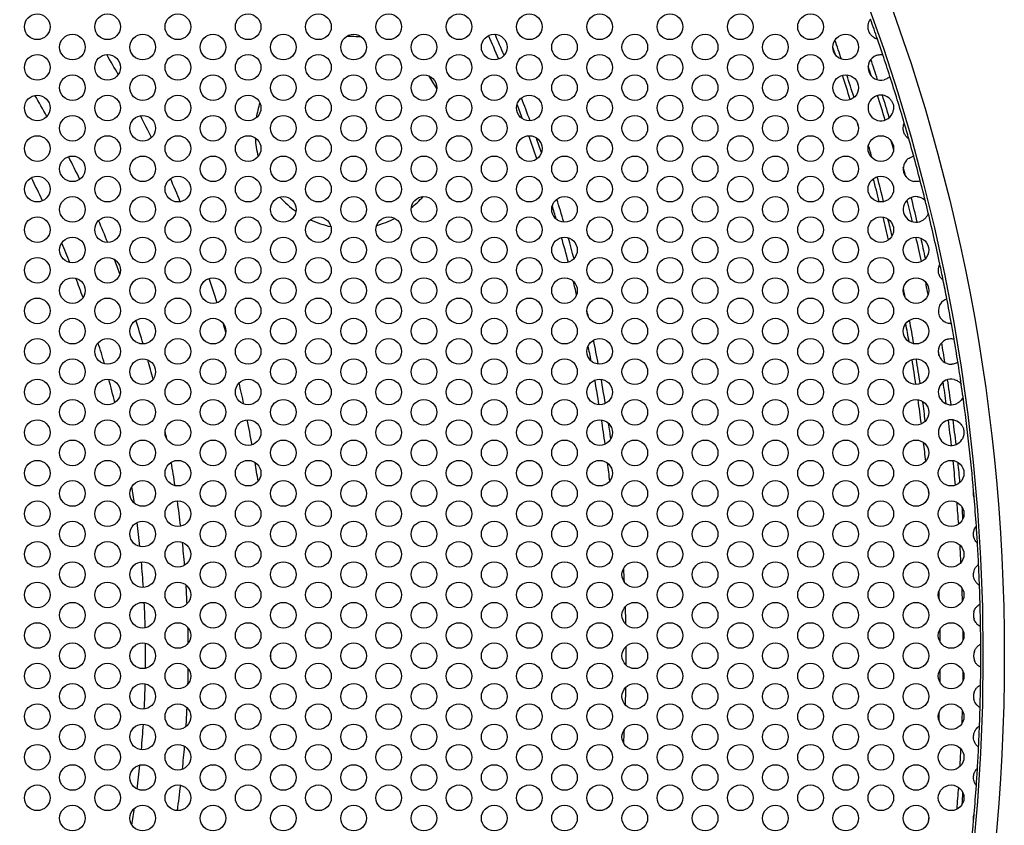
# Model space of a CAD drawing. Units: millimetres. Extents: x 58 to 367, y -203 to 197.
# Drawn here: x 194 to 240, y 100 to 137 of the extents above; entities that cross this region are included whole.
import ezdxf

# ---------------------------------------------------------------- set-up
doc = ezdxf.new("R2010")
doc.units = ezdxf.units.MM
doc.layers.add('Dimension (ISO)', color=7, linetype='Continuous', lineweight=15)
doc.layers.add('Visible (ISO)', color=7, linetype='Continuous', lineweight=25)
doc.styles.get("Standard").update_dxf_attribs({"font": 'arial.ttf'})
doc.dimstyles.get("Standard").update_dxf_attribs({"dimtxt": 4, "dimasz": 4, "dimexe": 0.18, "dimexo": 0.0625, "dimgap": 1.5, "dimtad": 1, "dimtxsty": 'Standard', "dimcen": 1, "dimclrd": 256, "dimclre": 256, "dimclrt": 256, "dimadec": 0, "dimazin": 2, "dimtfac": 1, "dimtofl": 0, "dimtmove": 0, "dimatfit": 3, "dimfxl": 0, "dimtolj": 1, "dimtzin": 0, "dimlwd": -1, "dimlwe": -1, "dimarcsym": 0})

# ---------------------------------------------------------------- blocks, each defined once
blk = doc.blocks.new('*D8')
at = {"layer": 'Defpoints', "color": 0, "transparency": 16777216}
for p in [(80.45, 164.273), (219.551, 50.98)]:
    blk.add_point(p, dxfattribs=at)
at = {"layer": 'Dimension (ISO)', "transparency": 16777216}
for p, q in [((58.094, 182.481), (77.349, 166.799)), ((150.001, 106.626), (150.001, 108.626)), ((149.001, 107.626), (151.001, 107.626))]:
    blk.add_line(p, q, dxfattribs=at)
blk.add_solid([(77.77, 167.316), (76.928, 166.282), (80.45, 164.273)], dxfattribs=at)
at = {"layer": 'Dimension (ISO)', "transparency": 16777216, "insert": (68.677, 178.981), "char_height": 4, "attachment_point": 5, "rotation": 320.8383}
blk.add_mtext('\\A1;∅179,4', dxfattribs=at)

msp = doc.modelspace()

# ---------------------------------------------------------------- linework, layer by layer
at = {"layer": 'Visible (ISO)'}
for centre, radius in [((150.001, 107.626), 89.7), ((150.001, 107.626), 88.7), ((194.429, 137.076), 0.6), ((197.72, 137.076), 0.6), ((201.011, 137.076), 0.6), ((204.302, 137.076), 0.6), ((207.593, 137.076), 0.6), ((210.884, 137.076), 0.6), ((214.175, 137.076), 0.6), ((217.466, 137.076), 0.6), ((220.757, 137.076), 0.6), ((224.048, 137.076), 0.6), ((227.339, 137.076), 0.6), ((230.63, 137.076), 0.6), ((196.075, 136.126), 0.6), ((199.366, 136.126), 0.6), ((202.657, 136.126), 0.6), ((205.948, 136.126), 0.6), ((209.239, 136.126), 0.6), ((212.53, 136.126), 0.6), ((215.821, 136.126), 0.6), ((219.112, 136.126), 0.6), ((222.403, 136.126), 0.6), ((225.694, 136.126), 0.6), ((228.985, 136.126), 0.6), ((232.276, 136.126), 0.6), ((194.429, 135.176), 0.6), ((197.72, 135.176), 0.6), ((201.011, 135.176), 0.6), ((204.302, 135.176), 0.6), ((207.593, 135.176), 0.6), ((210.884, 135.176), 0.6), ((214.175, 135.176), 0.6), ((217.466, 135.176), 0.6), ((220.757, 135.176), 0.6), ((224.048, 135.176), 0.6), ((227.339, 135.176), 0.6), ((230.63, 135.176), 0.6), ((196.075, 134.226), 0.6), ((199.366, 134.226), 0.6), ((202.657, 134.226), 0.6), ((205.948, 134.226), 0.6), ((209.239, 134.226), 0.6), ((212.53, 134.226), 0.6), ((215.821, 134.226), 0.6), ((219.112, 134.226), 0.6), ((222.403, 134.226), 0.6), ((225.694, 134.226), 0.6), ((228.985, 134.226), 0.6), ((232.276, 134.226), 0.6), ((194.429, 133.276), 0.6), ((197.72, 133.276), 0.6), ((201.011, 133.276), 0.6), ((204.302, 133.276), 0.6), ((207.593, 133.276), 0.6), ((210.884, 133.276), 0.6), ((214.175, 133.276), 0.6), ((217.466, 133.276), 0.6), ((220.757, 133.276), 0.6), ((224.048, 133.276), 0.6), ((227.339, 133.276), 0.6), ((230.63, 133.276), 0.6), ((196.075, 132.326), 0.6), ((199.366, 132.326), 0.6), ((202.657, 132.326), 0.6), ((205.948, 132.326), 0.6), ((209.239, 132.326), 0.6), ((212.53, 132.326), 0.6), ((215.821, 132.326), 0.6), ((219.112, 132.326), 0.6), ((222.403, 132.326), 0.6), ((225.694, 132.326), 0.6), ((228.985, 132.326), 0.6), ((232.276, 132.326), 0.6), ((194.429, 131.376), 0.6), ((197.72, 131.376), 0.6), ((201.011, 131.376), 0.6), ((204.302, 131.376), 0.6), ((207.593, 131.376), 0.6), ((210.884, 131.376), 0.6), ((214.175, 131.376), 0.6), ((217.466, 131.376), 0.6), ((220.757, 131.376), 0.6), ((224.048, 131.376), 0.6), ((227.339, 131.376), 0.6), ((230.63, 131.376), 0.6), ((233.921, 131.376), 0.6), ((196.075, 130.426), 0.6), ((199.366, 130.426), 0.6), ((202.657, 130.426), 0.6), ((205.948, 130.426), 0.6), ((209.239, 130.426), 0.6), ((212.53, 130.426), 0.6), ((215.821, 130.426), 0.6), ((219.112, 130.426), 0.6), ((222.403, 130.426), 0.6), ((225.694, 130.426), 0.6), ((228.985, 130.426), 0.6), ((232.276, 130.426), 0.6), ((194.429, 129.476), 0.6), ((197.72, 129.476), 0.6), ((201.011, 129.476), 0.6), ((204.302, 129.476), 0.6), ((207.593, 129.476), 0.6), ((210.884, 129.476), 0.6), ((214.175, 129.476), 0.6), ((217.466, 129.476), 0.6), ((220.757, 129.476), 0.6), ((224.048, 129.476), 0.6), ((227.339, 129.476), 0.6), ((230.63, 129.476), 0.6), ((233.921, 129.476), 0.6), ((196.075, 128.526), 0.6), ((199.366, 128.526), 0.6), ((202.657, 128.526), 0.6), ((205.948, 128.526), 0.6), ((209.239, 128.526), 0.6), ((212.53, 128.526), 0.6), ((215.821, 128.526), 0.6), ((219.112, 128.526), 0.6), ((222.403, 128.526), 0.6), ((225.694, 128.526), 0.6), ((228.985, 128.526), 0.6), ((232.276, 128.526), 0.6), ((194.429, 127.576), 0.6), ((197.72, 127.576), 0.6), ((201.011, 127.576), 0.6), ((204.302, 127.576), 0.6), ((207.593, 127.576), 0.6), ((210.884, 127.576), 0.6), ((214.175, 127.576), 0.6), ((217.466, 127.576), 0.6), ((220.757, 127.576), 0.6), ((224.048, 127.576), 0.6), ((227.339, 127.576), 0.6), ((230.63, 127.576), 0.6), ((233.921, 127.576), 0.6), ((196.075, 126.626), 0.6), ((199.366, 126.626), 0.6), ((202.657, 126.626), 0.6), ((205.948, 126.626), 0.6), ((209.239, 126.626), 0.6), ((212.53, 126.626), 0.6), ((215.821, 126.626), 0.6), ((219.112, 126.626), 0.6), ((222.403, 126.626), 0.6), ((225.694, 126.626), 0.6), ((228.985, 126.626), 0.6), ((232.276, 126.626), 0.6), ((235.567, 126.626), 0.6), ((194.429, 125.676), 0.6), ((197.72, 125.676), 0.6), ((201.011, 125.676), 0.6), ((204.302, 125.676), 0.6), ((207.593, 125.676), 0.6), ((210.884, 125.676), 0.6), ((214.175, 125.676), 0.6), ((217.466, 125.676), 0.6), ((220.757, 125.676), 0.6), ((224.048, 125.676), 0.6), ((227.339, 125.676), 0.6), ((230.63, 125.676), 0.6), ((233.921, 125.676), 0.6), ((196.075, 124.726), 0.6), ((199.366, 124.726), 0.6), ((202.657, 124.726), 0.6), ((205.948, 124.726), 0.6), ((209.239, 124.726), 0.6), ((212.53, 124.726), 0.6), ((215.821, 124.726), 0.6), ((219.112, 124.726), 0.6), ((222.403, 124.726), 0.6), ((225.694, 124.726), 0.6), ((228.985, 124.726), 0.6), ((232.276, 124.726), 0.6), ((235.567, 124.726), 0.6), ((194.429, 123.776), 0.6), ((197.72, 123.776), 0.6), ((201.011, 123.776), 0.6), ((204.302, 123.776), 0.6), ((207.593, 123.776), 0.6), ((210.884, 123.776), 0.6), ((214.175, 123.776), 0.6), ((217.466, 123.776), 0.6), ((220.757, 123.776), 0.6), ((224.048, 123.776), 0.6), ((227.339, 123.776), 0.6), ((230.63, 123.776), 0.6), ((233.921, 123.776), 0.6), ((196.075, 122.826), 0.6), ((199.366, 122.826), 0.6), ((202.657, 122.826), 0.6), ((205.948, 122.826), 0.6), ((209.239, 122.826), 0.6), ((212.53, 122.826), 0.6), ((215.821, 122.826), 0.6), ((219.112, 122.826), 0.6), ((222.403, 122.826), 0.6), ((225.694, 122.826), 0.6), ((228.985, 122.826), 0.6), ((232.276, 122.826), 0.6), ((235.567, 122.826), 0.6), ((194.429, 121.876), 0.6), ((197.72, 121.876), 0.6), ((201.011, 121.876), 0.6), ((204.302, 121.876), 0.6), ((207.593, 121.876), 0.6), ((210.884, 121.876), 0.6), ((214.175, 121.876), 0.6), ((217.466, 121.876), 0.6), ((220.757, 121.876), 0.6), ((224.048, 121.876), 0.6), ((227.339, 121.876), 0.6), ((230.63, 121.876), 0.6), ((233.921, 121.876), 0.6), ((196.075, 120.926), 0.6), ((199.366, 120.926), 0.6), ((202.657, 120.926), 0.6), ((205.948, 120.926), 0.6), ((209.239, 120.926), 0.6), ((212.53, 120.926), 0.6), ((215.821, 120.926), 0.6), ((219.112, 120.926), 0.6), ((222.403, 120.926), 0.6), ((225.694, 120.926), 0.6), ((228.985, 120.926), 0.6), ((232.276, 120.926), 0.6), ((235.567, 120.926), 0.6), ((194.429, 119.976), 0.6), ((197.72, 119.976), 0.6), ((201.011, 119.976), 0.6), ((204.302, 119.976), 0.6), ((207.593, 119.976), 0.6), ((210.884, 119.976), 0.6), ((214.175, 119.976), 0.6), ((217.466, 119.976), 0.6), ((220.757, 119.976), 0.6), ((224.048, 119.976), 0.6), ((227.339, 119.976), 0.6), ((230.63, 119.976), 0.6), ((233.921, 119.976), 0.6), ((196.075, 119.026), 0.6), ((199.366, 119.026), 0.6), ((202.657, 119.026), 0.6), ((205.948, 119.026), 0.6), ((209.239, 119.026), 0.6), ((212.53, 119.026), 0.6), ((215.821, 119.026), 0.6), ((219.112, 119.026), 0.6), ((222.403, 119.026), 0.6), ((225.694, 119.026), 0.6), ((228.985, 119.026), 0.6), ((232.276, 119.026), 0.6), ((235.567, 119.026), 0.6), ((194.429, 118.076), 0.6), ((197.72, 118.076), 0.6), ((201.011, 118.076), 0.6), ((204.302, 118.076), 0.6), ((207.593, 118.076), 0.6), ((210.884, 118.076), 0.6), ((214.175, 118.076), 0.6), ((217.466, 118.076), 0.6), ((220.757, 118.076), 0.6), ((224.048, 118.076), 0.6), ((227.339, 118.076), 0.6), ((230.63, 118.076), 0.6), ((233.921, 118.076), 0.6), ((196.075, 117.126), 0.6), ((199.366, 117.126), 0.6), ((202.657, 117.126), 0.6), ((205.948, 117.126), 0.6), ((209.239, 117.126), 0.6), ((212.53, 117.126), 0.6), ((215.821, 117.126), 0.6), ((219.112, 117.126), 0.6), ((222.403, 117.126), 0.6), ((225.694, 117.126), 0.6), ((228.985, 117.126), 0.6), ((232.276, 117.126), 0.6), ((235.567, 117.126), 0.6), ((194.429, 116.176), 0.6), ((197.72, 116.176), 0.6), ((201.011, 116.176), 0.6), ((204.302, 116.176), 0.6), ((207.593, 116.176), 0.6), ((210.884, 116.176), 0.6), ((214.175, 116.176), 0.6), ((217.466, 116.176), 0.6), ((220.757, 116.176), 0.6), ((224.048, 116.176), 0.6), ((227.339, 116.176), 0.6), ((230.63, 116.176), 0.6), ((233.921, 116.176), 0.6), ((237.212, 116.176), 0.6), ((196.075, 115.226), 0.6), ((199.366, 115.226), 0.6), ((202.657, 115.226), 0.6), ((205.948, 115.226), 0.6), ((209.239, 115.226), 0.6), ((212.53, 115.226), 0.6), ((215.821, 115.226), 0.6), ((219.112, 115.226), 0.6), ((222.403, 115.226), 0.6), ((225.694, 115.226), 0.6), ((228.985, 115.226), 0.6), ((232.276, 115.226), 0.6), ((235.567, 115.226), 0.6), ((194.429, 114.276), 0.6), ((197.72, 114.276), 0.6), ((201.011, 114.276), 0.6), ((204.302, 114.276), 0.6), ((207.593, 114.276), 0.6), ((210.884, 114.276), 0.6), ((214.175, 114.276), 0.6), ((217.466, 114.276), 0.6), ((220.757, 114.276), 0.6), ((224.048, 114.276), 0.6), ((227.339, 114.276), 0.6), ((230.63, 114.276), 0.6), ((233.921, 114.276), 0.6), ((237.212, 114.276), 0.6), ((196.075, 113.326), 0.6), ((199.366, 113.326), 0.6), ((202.657, 113.326), 0.6), ((205.948, 113.326), 0.6), ((209.239, 113.326), 0.6), ((212.53, 113.326), 0.6), ((215.821, 113.326), 0.6), ((219.112, 113.326), 0.6), ((222.403, 113.326), 0.6), ((225.694, 113.326), 0.6), ((228.985, 113.326), 0.6), ((232.276, 113.326), 0.6), ((235.567, 113.326), 0.6), ((194.429, 112.376), 0.6), ((197.72, 112.376), 0.6), ((201.011, 112.376), 0.6), ((204.302, 112.376), 0.6), ((207.593, 112.376), 0.6), ((210.884, 112.376), 0.6), ((214.175, 112.376), 0.6), ((217.466, 112.376), 0.6), ((220.757, 112.376), 0.6), ((224.048, 112.376), 0.6), ((227.339, 112.376), 0.6), ((230.63, 112.376), 0.6), ((233.921, 112.376), 0.6), ((237.212, 112.376), 0.6), ((196.075, 111.426), 0.6), ((199.366, 111.426), 0.6), ((202.657, 111.426), 0.6), ((205.948, 111.426), 0.6), ((209.239, 111.426), 0.6), ((212.53, 111.426), 0.6), ((215.821, 111.426), 0.6), ((219.112, 111.426), 0.6), ((222.403, 111.426), 0.6), ((225.694, 111.426), 0.6), ((228.985, 111.426), 0.6), ((232.276, 111.426), 0.6), ((235.567, 111.426), 0.6), ((194.429, 110.476), 0.6), ((197.72, 110.476), 0.6), ((201.011, 110.476), 0.6), ((204.302, 110.476), 0.6), ((207.593, 110.476), 0.6), ((210.884, 110.476), 0.6), ((214.175, 110.476), 0.6), ((217.466, 110.476), 0.6), ((220.757, 110.476), 0.6), ((224.048, 110.476), 0.6), ((227.339, 110.476), 0.6), ((230.63, 110.476), 0.6), ((233.921, 110.476), 0.6), ((237.212, 110.476), 0.6), ((196.075, 109.526), 0.6), ((199.366, 109.526), 0.6), ((202.657, 109.526), 0.6), ((205.948, 109.526), 0.6), ((209.239, 109.526), 0.6), ((212.53, 109.526), 0.6), ((215.821, 109.526), 0.6), ((219.112, 109.526), 0.6), ((222.403, 109.526), 0.6), ((225.694, 109.526), 0.6), ((228.985, 109.526), 0.6), ((232.276, 109.526), 0.6), ((235.567, 109.526), 0.6), ((194.429, 108.576), 0.6), ((197.72, 108.576), 0.6), ((201.011, 108.576), 0.6), ((204.302, 108.576), 0.6), ((207.593, 108.576), 0.6), ((210.884, 108.576), 0.6), ((214.175, 108.576), 0.6), ((217.466, 108.576), 0.6), ((220.757, 108.576), 0.6), ((224.048, 108.576), 0.6), ((227.339, 108.576), 0.6), ((230.63, 108.576), 0.6), ((233.921, 108.576), 0.6), ((237.212, 108.576), 0.6), ((196.075, 107.626), 0.6), ((199.366, 107.626), 0.6), ((202.657, 107.626), 0.6), ((205.948, 107.626), 0.6), ((209.239, 107.626), 0.6), ((212.53, 107.626), 0.6), ((215.821, 107.626), 0.6), ((219.112, 107.626), 0.6), ((222.403, 107.626), 0.6), ((225.694, 107.626), 0.6), ((228.985, 107.626), 0.6), ((232.276, 107.626), 0.6), ((235.567, 107.626), 0.6), ((194.429, 106.676), 0.6), ((197.72, 106.676), 0.6), ((201.011, 106.676), 0.6), ((204.302, 106.676), 0.6), ((207.593, 106.676), 0.6), ((210.884, 106.676), 0.6), ((214.175, 106.676), 0.6), ((217.466, 106.676), 0.6), ((220.757, 106.676), 0.6), ((224.048, 106.676), 0.6), ((227.339, 106.676), 0.6), ((230.63, 106.676), 0.6), ((233.921, 106.676), 0.6), ((237.212, 106.676), 0.6), ((196.075, 105.726), 0.6), ((199.366, 105.726), 0.6), ((202.657, 105.726), 0.6), ((205.948, 105.726), 0.6), ((209.239, 105.726), 0.6), ((212.53, 105.726), 0.6), ((215.821, 105.726), 0.6), ((219.112, 105.726), 0.6), ((222.403, 105.726), 0.6), ((225.694, 105.726), 0.6), ((228.985, 105.726), 0.6), ((232.276, 105.726), 0.6), ((235.567, 105.726), 0.6), ((194.429, 104.776), 0.6), ((197.72, 104.776), 0.6), ((201.011, 104.776), 0.6), ((204.302, 104.776), 0.6), ((207.593, 104.776), 0.6), ((210.884, 104.776), 0.6), ((214.175, 104.776), 0.6), ((217.466, 104.776), 0.6), ((220.757, 104.776), 0.6), ((224.048, 104.776), 0.6), ((227.339, 104.776), 0.6), ((230.63, 104.776), 0.6), ((233.921, 104.776), 0.6), ((237.212, 104.776), 0.6), ((196.075, 103.826), 0.6), ((199.366, 103.826), 0.6), ((202.657, 103.826), 0.6), ((205.948, 103.826), 0.6), ((209.239, 103.826), 0.6), ((212.53, 103.826), 0.6), ((215.821, 103.826), 0.6), ((219.112, 103.826), 0.6), ((222.403, 103.826), 0.6), ((225.694, 103.826), 0.6), ((228.985, 103.826), 0.6), ((232.276, 103.826), 0.6), ((235.567, 103.826), 0.6), ((194.429, 102.876), 0.6), ((197.72, 102.876), 0.6), ((201.011, 102.876), 0.6), ((204.302, 102.876), 0.6), ((207.593, 102.876), 0.6), ((210.884, 102.876), 0.6), ((214.175, 102.876), 0.6), ((217.466, 102.876), 0.6), ((220.757, 102.876), 0.6), ((224.048, 102.876), 0.6), ((227.339, 102.876), 0.6), ((230.63, 102.876), 0.6), ((233.921, 102.876), 0.6), ((237.212, 102.876), 0.6), ((196.075, 101.926), 0.6), ((199.366, 101.926), 0.6), ((202.657, 101.926), 0.6), ((205.948, 101.926), 0.6), ((209.239, 101.926), 0.6), ((212.53, 101.926), 0.6), ((215.821, 101.926), 0.6), ((219.112, 101.926), 0.6), ((222.403, 101.926), 0.6), ((225.694, 101.926), 0.6), ((228.985, 101.926), 0.6), ((232.276, 101.926), 0.6), ((235.567, 101.926), 0.6), ((194.429, 100.976), 0.6), ((197.72, 100.976), 0.6), ((201.011, 100.976), 0.6), ((204.302, 100.976), 0.6), ((207.593, 100.976), 0.6), ((210.884, 100.976), 0.6), ((214.175, 100.976), 0.6), ((217.466, 100.976), 0.6), ((220.757, 100.976), 0.6), ((224.048, 100.976), 0.6), ((227.339, 100.976), 0.6), ((230.63, 100.976), 0.6), ((233.921, 100.976), 0.6), ((237.212, 100.976), 0.6), ((196.075, 100.026), 0.6), ((199.366, 100.026), 0.6), ((202.657, 100.026), 0.6), ((205.948, 100.026), 0.6), ((209.239, 100.026), 0.6), ((212.53, 100.026), 0.6), ((215.821, 100.026), 0.6), ((219.112, 100.026), 0.6), ((222.403, 100.026), 0.6), ((225.694, 100.026), 0.6), ((228.985, 100.026), 0.6), ((232.276, 100.026), 0.6), ((235.567, 100.026), 0.6)]:
    msp.add_circle(centre, radius, dxfattribs=at)
for centre, radius, start, end in [((150.001, 107.626), 88.6, 19.01737, 19.65735), ((209.129, 132.118), 4.5, 83.7649, 93.0994), ((150.001, 107.626), 71.7, 22.93362, 23.89152), ((150.001, 107.626), 72, 22.98726, 23.83788), ((150.001, 107.626), 86.7, 18.79532, 19.41674), ((150.001, 107.626), 88.6, 18.52038, 19.01737), ((150.001, 107.626), 86.5, 18.98535, 19.2267), ((150.001, 107.626), 55.37, 29.4428, 30.5555), ((233.921, 135.176), 0.6, 110.9493, 285.3993), ((150.001, 107.626), 88, 17.84739, 18.50124), ((150.001, 107.626), 88.6, 17.82826, 18.52038), ((150.001, 107.626), 87.78, 18.01391, 18.33473), ((209.129, 132.118), 4.5, 27.2904, 36.3015), ((150.001, 107.626), 86.5, 17.51937, 18.31325), ((150.001, 107.626), 86.7, 17.55009, 18.28253), ((150.001, 107.626), 88.6, 16.35034, 17.82826), ((150.001, 107.626), 51.5, 29.3681, 30.6303), ((150.001, 107.626), 72, 20.36085, 21.2721), ((233.921, 133.276), 0.6, 41.3293, 352.6619), ((150.001, 107.626), 87.78, 16.60428, 17.38687), ((150.001, 107.626), 88, 16.63907, 17.35208), ((209.129, 132.118), 4.5, 161.8879, 171.1236), ((150.001, 107.626), 71.7, 20.52672, 21.10623), ((150.001, 107.626), 55.37, 25.9851, 27.1774), ((150.001, 107.626), 86.5, 16.67226, 16.74855), ((150.001, 107.626), 88.6, 15.85293, 16.35034), ((209.129, 132.118), 4.5, 183.0923, 194.381), ((150.001, 107.626), 71.7, 18.93472, 19.85257), ((150.001, 107.626), 72, 19.10205, 19.68525), ((150.001, 107.626), 86.7, 15.60066, 16.00298), ((150.001, 107.626), 87.78, 15.66684, 15.9368), ((150.001, 107.626), 88.6, 15.30726, 15.85293), ((150.001, 107.626), 51.5, 25.6688, 26.9888), ((150.001, 107.626), 88.6, 14.53357, 15.30726), ((235.567, 130.426), 0.6, 129.886, 259.9548), ((150.001, 107.626), 88, 14.76713, 15.0737), ((150.001, 107.626), 49.5, 25.4937, 26.8823), ((150.001, 107.626), 86.7, 14.19754, 14.9901), ((150.001, 107.626), 55.37, 22.5805, 23.7946), ((150.001, 107.626), 86.5, 14.22412, 14.96352), ((150.001, 107.626), 88.6, 13.92189, 14.53357), ((209.129, 132.118), 4.5, 222.0439, 234.8938), ((209.129, 132.118), 4.5, 308.5647, 318.3072), ((235.567, 128.526), 0.6, 82.5512, 304.9009), ((150.001, 107.626), 88, 13.33922, 14.11293), ((150.001, 107.626), 71.7, 16.56445, 17.0874), ((150.001, 107.626), 72, 16.37701, 17.27484), ((150.001, 107.626), 87.78, 13.38806, 14.06409), ((150.001, 107.626), 88.6, 13.53025, 13.92189), ((150.001, 107.626), 86.5, 13.00787, 13.73696), ((150.001, 107.626), 88.6, 11.94179, 13.53025), ((150.001, 107.626), 51.5, 22.0694, 23.307), ((150.001, 107.626), 55.37, 21.3024, 21.4181), ((209.129, 132.118), 4.5, 244.8649, 257.7703), ((209.129, 132.118), 4.5, 285.3393, 296.9233), ((150.001, 107.626), 86.7, 13.10267, 13.64215), ((150.001, 107.626), 87.78, 12.13682, 12.90208), ((150.001, 107.626), 49.5, 21.8383, 22.9822), ((150.001, 107.626), 71.7, 14.89283, 15.85111), ((150.001, 107.626), 72, 14.96957, 15.77437), ((150.001, 107.626), 88, 12.20147, 12.83743), ((150.001, 107.626), 51.5, 20.3178, 21.1205), ((150.001, 107.626), 88.6, 11.44477, 11.94179), ((150.001, 107.626), 49.5, 19.8002, 20.9239), ((150.001, 107.626), 55.37, 17.3703, 18.612), ((150.001, 107.626), 71.7, 13.63739, 14.1575), ((150.001, 107.626), 87.78, 11.10782, 11.49505), ((150.001, 107.626), 88.6, 10.87425, 11.44477), ((150.001, 107.626), 86.7, 11.15608, 11.44679), ((237.212, 123.776), 0.6, 141.7334, 239.2492), ((150.001, 107.626), 88.6, 10.10831, 10.87425), ((150.001, 107.626), 72, 12.72488, 12.98983), ((150.001, 107.626), 51.5, 16.4694, 17.7588), ((150.001, 107.626), 55.37, 15.8899, 16.3133), ((150.001, 107.626), 86.5, 9.78079, 10.36517), ((150.001, 107.626), 86.7, 9.70091, 10.44505), ((150.001, 107.626), 88.6, 9.63822, 10.10831), ((150.001, 107.626), 49.5, 16.0283, 17.225), ((150.001, 107.626), 72, 10.93115, 11.84235), ((237.212, 121.876), 0.6, 105.998, 272.5617), ((150.001, 107.626), 88, 8.97206, 9.58769), ((150.001, 107.626), 88.6, 8.92153, 9.63822), ((150.001, 107.626), 71.7, 11.09711, 11.6764), ((150.001, 107.626), 87.78, 9.20278, 9.35697), ((150.001, 107.626), 51.5, 14.5553, 15.602), ((150.001, 107.626), 86.5, 8.44274, 9.22747), ((150.001, 107.626), 86.7, 8.44465, 9.22555), ((150.001, 107.626), 88.6, 8.25614, 8.92153), ((150.001, 107.626), 49.5, 13.8572, 15.1627), ((150.001, 107.626), 55.37, 12.288, 13.338), ((150.001, 107.626), 71.7, 9.43247, 10.3691), ((150.001, 107.626), 72, 9.44323, 10.35835), ((237.212, 119.976), 0.6, 76.9114, 299.2087), ((150.001, 107.626), 87.78, 7.72212, 8.39796), ((150.001, 107.626), 88, 7.67321, 8.44687), ((150.001, 107.626), 88.6, 7.86393, 8.25614), ((217.982, 122.076), 4, 318.285, 319.4064), ((150.001, 107.626), 86.5, 7.20891, 7.9688), ((150.001, 107.626), 86.7, 7.28021, 7.89749), ((150.001, 107.626), 88.6, 4.98387, 7.86393), ((150.001, 107.626), 55.37, 10.2763, 11.5098), ((150.001, 107.626), 71.7, 7.9423, 8.86021), ((150.001, 107.626), 72, 8.10954, 8.69296), ((237.212, 118.076), 0.6, 46.2272, 327.4384), ((150.001, 107.626), 87.78, 6.44297, 7.22263), ((150.001, 107.626), 88, 6.45676, 7.20884), ((150.001, 107.626), 51.5, 11.3699, 11.7849), ((150.001, 107.626), 86.5, 6.0434, 6.62728), ((150.001, 107.626), 51.5, 8.8963, 10.1338), ((150.001, 107.626), 55.37, 8.4833, 9.4127), ((150.001, 107.626), 71.7, 6.55361, 7.22646), ((150.001, 107.626), 87.78, 5.21975, 5.97872), ((150.001, 107.626), 88, 5.29117, 5.90729), ((150.001, 107.626), 49.5, 8.2907, 9.2138), ((150.001, 107.626), 86.5, 5.03686, 5.11456), ((150.001, 107.626), 88.6, 4.79342, 4.98387), ((150.001, 107.626), 51.5, 6.7627, 8.0923), ((150.001, 107.626), 87.78, 4.02659, 4.69429), ((150.001, 107.626), 88.6, 3.9337, 4.79342), ((150.001, 107.626), 88, 4.18328, 4.5376), ((150.001, 107.626), 49.5, 5.9303, 7.2428), ((150.001, 107.626), 88.6, 3.40705, 3.9337), ((150.001, 107.626), 51.5, 4.7216, 5.9183), ((150.001, 107.626), 87.78, 2.84997, 3.38512), ((150.001, 107.626), 88.6, 2.76861, 3.40705), ((150.001, 107.626), 49.5, 3.7075, 5.0961), ((150.001, 107.626), 72, 2.74337, 3.26543), ((150.001, 107.626), 88.6, 2.12895, 2.76861), ((150.001, 107.626), 51.5, 2.7084, 3.6873), ((150.001, 107.626), 86.7, 1.72679, 2.01663), ((150.001, 107.626), 87.78, 1.6778, 2.06562), ((150.001, 107.626), 88.6, 1.56846, 2.12895), ((150.001, 107.626), 49.5, 1.5184, 2.8899), ((150.001, 107.626), 72, 1.16873, 1.83773), ((150.001, 107.626), 88.6, 0.88144, 1.56846), ((238.858, 109.526), 0.6, 165.507, 196.9429), ((150.001, 107.626), 51.5, 0.6654, 1.4684), ((150.001, 107.626), 86.7, 0.42329, 0.82491), ((150.001, 107.626), 87.78, 0.48857, 0.75963), ((150.001, 107.626), 88.6, 0.35007, 0.88144), ((150.001, 107.626), 49.5, 359.3224, 0.6776), ((150.001, 107.626), 72, 359.64653, 0.35347), ((150.001, 107.626), 88.6, 359.64993, 0.35007), ((150.001, 107.626), 55.37, 359.8296, 0.1704), ((238.858, 107.626), 0.6, 158.275, 201.725), ((150.001, 107.626), 51.5, 358.5316, 359.3346), ((150.001, 107.626), 86.7, 359.17509, 359.57671), ((150.001, 107.626), 88.6, 359.11856, 359.64993), ((150.001, 107.626), 87.78, 359.24037, 359.51143), ((150.001, 107.626), 49.5, 357.1101, 358.4816), ((150.001, 107.626), 72, 358.16227, 358.83127), ((150.001, 107.626), 88.6, 358.43154, 359.11856), ((238.858, 105.726), 0.6, 163.0571, 194.493), ((150.001, 107.626), 51.5, 356.3127, 357.2916), ((150.001, 107.626), 88.6, 357.87105, 358.43154), ((150.001, 107.626), 86.7, 357.98337, 358.27321), ((150.001, 107.626), 87.78, 357.93438, 358.3222), ((150.001, 107.626), 49.5, 354.9039, 356.2925), ((150.001, 107.626), 72, 356.73457, 357.25663), ((150.001, 107.626), 88.6, 357.23139, 357.87105), ((150.001, 107.626), 51.5, 354.0817, 355.2784), ((150.001, 107.626), 87.78, 356.61488, 357.15003), ((150.001, 107.626), 88.6, 356.59295, 357.23139), ((150.001, 107.626), 49.5, 352.7572, 354.0697), ((150.001, 107.626), 88.6, 356.0663, 356.59295), ((150.001, 107.626), 51.5, 351.9077, 353.2373), ((150.001, 107.626), 87.78, 355.30571, 355.97341), ((150.001, 107.626), 88.6, 355.20658, 356.0663), ((150.001, 107.626), 88, 355.4624, 355.81672), ((150.001, 107.626), 49.5, 350.7862, 351.7093), ((150.001, 107.626), 86.5, 354.88544, 354.96314), ((150.001, 107.626), 88.6, 355.01613, 355.20658), ((150.001, 107.626), 88.6, 352.13607, 355.01613)]:
    msp.add_arc(centre, radius, start, end, dxfattribs=at)
for points, knots in [([(233.765, 136.497), (233.765, 136.497), (233.762, 136.498), (233.749, 136.501), (233.74, 136.504), (233.71, 136.514), (233.687, 136.523), (233.629, 136.551), (233.593, 136.572), (233.515, 136.631), (233.475, 136.671), (233.409, 136.76), (233.384, 136.805), (233.346, 136.898), (233.333, 136.946), (233.319, 137.052), (233.32, 137.107), (233.333, 137.206), (233.345, 137.249), (233.372, 137.32), (233.385, 137.347), (233.409, 137.389), (233.419, 137.405), (233.433, 137.426), (233.437, 137.431), (233.437, 137.431)], [-0.125085, -0.125085, -0.125085, -0.125085, -0.118624, -0.118624, -0.1120666, -0.1120666, -0.1020581, -0.1020581, -0.0902002, -0.0902002, -0.0769975, -0.0769975, -0.0658912, -0.0658912, -0.0550815, -0.0550815, -0.0425444, -0.0425444, -0.0304266, -0.0304266, -0.0198349, -0.0198349, -0.0097643, -0.0097643, 0, 0, 0, 0]), ([(233.707, 135.737), (233.715, 135.74), (233.724, 135.743), (233.767, 135.757), (233.802, 135.765), (233.871, 135.775), (233.905, 135.777), (233.958, 135.776), (233.979, 135.774), (234.005, 135.77), (234.012, 135.769), (234.012, 135.769)], [-0.04793172, -0.04793172, -0.04793172, -0.04793172, -0.04520313, -0.04520313, -0.0341502, -0.0341502, -0.02184278, -0.02184278, -0.01048764, -0.01048764, 0, 0, 0, 0]), ([(234.346, 134.752), (234.346, 134.752), (234.342, 134.749), (234.329, 134.736), (234.318, 134.726), (234.287, 134.7), (234.264, 134.682), (234.21, 134.649), (234.181, 134.634), (234.126, 134.612), (234.104, 134.604), (234.081, 134.598)], [-0.09624865, -0.09624865, -0.09624865, -0.09624865, -0.08730095, -0.08730095, -0.07831527, -0.07831527, -0.0664269, -0.0664269, -0.05564743, -0.05564743, -0.04838744, -0.04838744, -0.04838744, -0.04838744]), ([(234.372, 133.672), (234.403, 133.637), (234.431, 133.596), (234.478, 133.506), (234.495, 133.459), (234.518, 133.356), (234.523, 133.302), (234.52, 133.232), (234.518, 133.216), (234.516, 133.2)], [-0.099072, -0.099072, -0.099072, -0.099072, -0.08665628, -0.08665628, -0.07441479, -0.07441479, -0.06122239, -0.06122239, -0.05718061, -0.05718061, -0.05718061, -0.05718061]), ([(235.231, 131.829), (235.231, 131.829), (235.228, 131.831), (235.217, 131.839), (235.208, 131.845), (235.182, 131.865), (235.162, 131.882), (235.113, 131.932), (235.083, 131.968), (235.04, 132.036), (235.027, 132.063), (235.006, 132.111), (234.998, 132.133), (234.985, 132.176), (234.98, 132.197), (234.971, 132.247), (234.968, 132.275), (234.965, 132.348), (234.969, 132.39), (234.981, 132.461), (234.989, 132.489), (235.002, 132.53), (235.008, 132.545), (235.015, 132.563), (235.018, 132.568), (235.018, 132.568)], [-0.09676518, -0.09676518, -0.09676518, -0.09676518, -0.09031134, -0.09031134, -0.08347982, -0.08347982, -0.0736519, -0.0736519, -0.06126337, -0.06126337, -0.0541982, -0.0541982, -0.04887449, -0.04887449, -0.04366711, -0.04366711, -0.03706447, -0.03706447, -0.02609139, -0.02609139, -0.01608769, -0.01608769, -0.00767032, -0.00767032, 0, 0, 0, 0]), ([(235.182, 130.887), (235.188, 130.892), (235.195, 130.897), (235.231, 130.925), (235.261, 130.943), (235.321, 130.975), (235.349, 130.986), (235.4, 131.003), (235.421, 131.008), (235.45, 131.015), (235.458, 131.016), (235.458, 131.016)], [-0.04816486, -0.04816486, -0.04816486, -0.04816486, -0.04564959, -0.04564959, -0.03465634, -0.03465634, -0.02342827, -0.02342827, -0.01168531, -0.01168531, 0, 0, 0, 0]), ([(235.766, 129.86), (235.766, 129.86), (235.762, 129.859), (235.75, 129.855), (235.741, 129.852), (235.711, 129.843), (235.687, 129.838), (235.632, 129.829), (235.6, 129.826), (235.532, 129.826), (235.497, 129.829), (235.462, 129.835)], [-0.08242806, -0.08242806, -0.08242806, -0.08242806, -0.07674635, -0.07674635, -0.07106236, -0.07106236, -0.06294313, -0.06294313, -0.0550423, -0.0550423, -0.04717595, -0.04717595, -0.04717595, -0.04717595]), ([(235.644, 129.121), (235.681, 129.116), (235.717, 129.108), (235.802, 129.081), (235.848, 129.058), (235.918, 129.014), (235.943, 128.994), (235.974, 128.967), (235.984, 128.958), (235.995, 128.946), (235.998, 128.943), (235.998, 128.943)], [-0.0494554, -0.0494554, -0.0494554, -0.0494554, -0.03979992, -0.03979992, -0.02558251, -0.02558251, -0.0136235, -0.0136235, -0.0059961, -0.0059961, 0, 0, 0, 0]), ([(236.142, 128.355), (236.142, 128.355), (236.141, 128.353), (236.139, 128.347), (236.138, 128.343), (236.132, 128.326), (236.127, 128.311), (236.108, 128.265), (236.09, 128.229), (236.042, 128.157), (236.014, 128.123), (235.959, 128.071), (235.935, 128.052), (235.91, 128.034)], [-0.10580269, -0.10580269, -0.10580269, -0.10580269, -0.10126728, -0.10126728, -0.09666789, -0.09666789, -0.08726614, -0.08726614, -0.07122677, -0.07122677, -0.05717267, -0.05717267, -0.04793058, -0.04793058, -0.04793058, -0.04793058]), ([(236.839, 125.207), (236.839, 125.207), (236.836, 125.209), (236.827, 125.217), (236.819, 125.223), (236.796, 125.244), (236.779, 125.261), (236.734, 125.312), (236.708, 125.348), (236.669, 125.419), (236.657, 125.448), (236.638, 125.5), (236.632, 125.523), (236.622, 125.569), (236.618, 125.592), (236.613, 125.643), (236.612, 125.672), (236.615, 125.745), (236.621, 125.787), (236.639, 125.856), (236.649, 125.883), (236.665, 125.922), (236.672, 125.937), (236.681, 125.955), (236.683, 125.959), (236.683, 125.959)], [-0.0964892, -0.0964892, -0.0964892, -0.0964892, -0.09030098, -0.09030098, -0.08378378, -0.08378378, -0.07423122, -0.07423122, -0.06214438, -0.06214438, -0.05469715, -0.05469715, -0.04909063, -0.04909063, -0.04366184, -0.04366184, -0.03690781, -0.03690781, -0.02604073, -0.02604073, -0.0160687, -0.0160687, -0.00766355, -0.00766355, 0, 0, 0, 0]), ([(236.741, 124.148), (236.751, 124.16), (236.761, 124.171), (236.797, 124.211), (236.826, 124.236), (236.882, 124.278), (236.909, 124.294), (236.956, 124.319), (236.975, 124.328), (237.003, 124.339), (237.01, 124.341), (237.01, 124.341)], [-0.05052788, -0.05052788, -0.05052788, -0.05052788, -0.04606799, -0.04606799, -0.03431421, -0.03431421, -0.02308011, -0.02308011, -0.01158776, -0.01158776, 0, 0, 0, 0]), ([(237.225, 123.176), (237.225, 123.176), (237.22, 123.176), (237.201, 123.176), (237.187, 123.176), (237.146, 123.179), (237.12, 123.183), (237.056, 123.196), (237.021, 123.206), (236.959, 123.232), (236.932, 123.245), (236.906, 123.261)], [-0.18757153, -0.18757153, -0.18757153, -0.18757153, -0.17846367, -0.17846367, -0.1693223, -0.1693223, -0.15867243, -0.15867243, -0.14709542, -0.14709542, -0.13873892, -0.13873892, -0.13873892, -0.13873892]), ([(237.047, 122.453), (237.055, 122.455), (237.063, 122.457), (237.106, 122.468), (237.141, 122.473), (237.21, 122.477), (237.242, 122.476), (237.295, 122.471), (237.316, 122.467), (237.343, 122.462), (237.35, 122.46), (237.35, 122.46)], [-0.04770928, -0.04770928, -0.04770928, -0.04770928, -0.0451844, -0.0451844, -0.03426306, -0.03426306, -0.02236594, -0.02236594, -0.01084623, -0.01084623, 0, 0, 0, 0]), ([(237.529, 121.366), (237.529, 121.366), (237.524, 121.364), (237.507, 121.353), (237.494, 121.346), (237.456, 121.328), (237.43, 121.316), (237.371, 121.297), (237.339, 121.289), (237.283, 121.28), (237.261, 121.278), (237.239, 121.277)], [-0.09647956, -0.09647956, -0.09647956, -0.09647956, -0.08711434, -0.08711434, -0.07773452, -0.07773452, -0.06623379, -0.06623379, -0.05563543, -0.05563543, -0.04893916, -0.04893916, -0.04893916, -0.04893916]), ([(237.348, 120.561), (237.385, 120.552), (237.42, 120.54), (237.501, 120.505), (237.545, 120.478), (237.61, 120.427), (237.633, 120.405), (237.661, 120.375), (237.67, 120.365), (237.68, 120.352), (237.682, 120.349), (237.682, 120.349)], [-0.04945676, -0.04945676, -0.04945676, -0.04945676, -0.03975431, -0.03975431, -0.02553018, -0.02553018, -0.01361213, -0.01361213, -0.00600009, -0.00600009, 0, 0, 0, 0]), ([(237.767, 119.749), (237.767, 119.749), (237.766, 119.745), (237.758, 119.726), (237.75, 119.709), (237.725, 119.662), (237.703, 119.628), (237.648, 119.561), (237.617, 119.53), (237.557, 119.484), (237.532, 119.467), (237.505, 119.453)], [-0.10578014, -0.10578014, -0.10578014, -0.10578014, -0.09848652, -0.09848652, -0.08712607, -0.08712607, -0.07113173, -0.07113173, -0.05712834, -0.05712834, -0.04792867, -0.04792867, -0.04792867, -0.04792867]), ([(237.627, 118.509), (237.678, 118.461), (237.721, 118.403), (237.775, 118.291), (237.793, 118.238), (237.813, 118.125), (237.815, 118.073), (237.803, 117.953), (237.786, 117.889), (237.748, 117.803), (237.733, 117.777), (237.718, 117.753)], [-0.12236299, -0.12236299, -0.12236299, -0.12236299, -0.10176508, -0.10176508, -0.08740848, -0.08740848, -0.07516888, -0.07516888, -0.05930658, -0.05930658, -0.05183917, -0.05183917, -0.05183917, -0.05183917]), ([(238.291, 115.03), (238.291, 115.03), (238.29, 115.031), (238.289, 115.035), (238.288, 115.038), (238.284, 115.049), (238.281, 115.059), (238.275, 115.084), (238.271, 115.1), (238.266, 115.128), (238.264, 115.14), (238.261, 115.163), (238.26, 115.173), (238.258, 115.195), (238.258, 115.207), (238.258, 115.232), (238.258, 115.246), (238.26, 115.275), (238.261, 115.289), (238.263, 115.307), (238.264, 115.313), (238.265, 115.321), (238.266, 115.323), (238.266, 115.323)], [-0.03688308, -0.03688308, -0.03688308, -0.03688308, -0.03469414, -0.03469414, -0.03236452, -0.03236452, -0.02830275, -0.02830275, -0.02383259, -0.02383259, -0.02059764, -0.02059764, -0.01780122, -0.01780122, -0.01483852, -0.01483852, -0.01102127, -0.01102127, -0.00643779, -0.00643779, -0.00296673, -0.00296673, 0, 0, 0, 0]), ([(238.444, 112.892), (238.444, 112.892), (238.442, 112.894), (238.434, 112.902), (238.427, 112.908), (238.407, 112.929), (238.392, 112.947), (238.353, 112.999), (238.331, 113.035), (238.296, 113.112), (238.284, 113.148), (238.268, 113.213), (238.263, 113.242), (238.258, 113.298), (238.257, 113.326), (238.26, 113.387), (238.264, 113.419), (238.281, 113.499), (238.296, 113.541), (238.327, 113.608), (238.342, 113.633), (238.366, 113.67), (238.376, 113.683), (238.389, 113.7), (238.392, 113.704), (238.392, 113.704)], [-0.102328, -0.102328, -0.102328, -0.102328, -0.0962968, -0.0962968, -0.0900254, -0.0900254, -0.0804852, -0.0804852, -0.0687257, -0.0687257, -0.0597857, -0.0597857, -0.0529491, -0.0529491, -0.0464298, -0.0464298, -0.0386483, -0.0386483, -0.0270505, -0.0270505, -0.0168844, -0.0168844, -0.0081039, -0.0081039, 0, 0, 0, 0]), ([(238.54, 110.918), (238.54, 110.918), (238.537, 110.919), (238.525, 110.927), (238.517, 110.933), (238.49, 110.952), (238.47, 110.968), (238.422, 111.012), (238.393, 111.043), (238.337, 111.124), (238.311, 111.173), (238.279, 111.264), (238.27, 111.3), (238.26, 111.368), (238.258, 111.399), (238.258, 111.464), (238.261, 111.497), (238.275, 111.576), (238.288, 111.621), (238.327, 111.712), (238.353, 111.753), (238.401, 111.817), (238.422, 111.84), (238.458, 111.874), (238.472, 111.886), (238.492, 111.902), (238.497, 111.906), (238.497, 111.906)], [-0.1321828, -0.1321828, -0.1321828, -0.1321828, -0.1249482, -0.1249482, -0.1175363, -0.1175363, -0.1065767, -0.1065767, -0.0933827, -0.0933827, -0.0792755, -0.0792755, -0.0703934, -0.0703934, -0.0629602, -0.0629602, -0.0548869, -0.0548869, -0.0437895, -0.0437895, -0.0308173, -0.0308173, -0.0199417, -0.0199417, -0.0097748, -0.0097748, 0, 0, 0, 0]), ([(238.277, 109.676), (238.278, 109.681), (238.279, 109.686), (238.298, 109.752), (238.324, 109.807), (238.38, 109.893), (238.408, 109.925), (238.458, 109.975), (238.481, 109.994), (238.522, 110.024), (238.539, 110.034), (238.561, 110.048), (238.567, 110.051), (238.567, 110.051)], [-0.0611028, -0.0611028, -0.0611028, -0.0611028, -0.05993498, -0.05993498, -0.04447286, -0.04447286, -0.03203058, -0.03203058, -0.02097961, -0.02097961, -0.01044087, -0.01044087, 0, 0, 0, 0]), ([(238.59, 108.989), (238.59, 108.989), (238.586, 108.991), (238.572, 108.999), (238.561, 109.005), (238.529, 109.024), (238.506, 109.039), (238.453, 109.082), (238.423, 109.11), (238.354, 109.194), (238.32, 109.251), (238.291, 109.328), (238.287, 109.339), (238.284, 109.351)], [-0.14627225, -0.14627225, -0.14627225, -0.14627225, -0.13794721, -0.13794721, -0.12956274, -0.12956274, -0.1182089, -0.1182089, -0.10517655, -0.10517655, -0.08828722, -0.08828722, -0.08537306, -0.08537306, -0.08537306, -0.08537306]), ([(238.3, 107.848), (238.32, 107.898), (238.346, 107.944), (238.403, 108.02), (238.431, 108.05), (238.484, 108.097), (238.509, 108.115), (238.551, 108.143), (238.569, 108.152), (238.593, 108.165), (238.599, 108.168), (238.599, 108.168)], [-0.05808594, -0.05808594, -0.05808594, -0.05808594, -0.04469972, -0.04469972, -0.03240687, -0.03240687, -0.02132216, -0.02132216, -0.01063287, -0.01063287, 0, 0, 0, 0]), ([(238.599, 107.085), (238.599, 107.085), (238.594, 107.087), (238.573, 107.098), (238.558, 107.106), (238.518, 107.131), (238.493, 107.148), (238.436, 107.197), (238.404, 107.23), (238.345, 107.311), (238.32, 107.355), (238.3, 107.404)], [-0.15316723, -0.15316723, -0.15316723, -0.15316723, -0.14301528, -0.14301528, -0.1327658, -0.1327658, -0.1207525, -0.1207525, -0.10654599, -0.10654599, -0.09305403, -0.09305403, -0.09305403, -0.09305403]), ([(238.284, 105.901), (238.285, 105.906), (238.287, 105.91), (238.308, 105.975), (238.337, 106.029), (238.397, 106.113), (238.425, 106.143), (238.478, 106.192), (238.502, 106.21), (238.544, 106.238), (238.561, 106.248), (238.584, 106.26), (238.59, 106.263), (238.59, 106.263)], [-0.0611028, -0.0611028, -0.0611028, -0.0611028, -0.05993498, -0.05993498, -0.04447286, -0.04447286, -0.03203058, -0.03203058, -0.02097961, -0.02097961, -0.01044087, -0.01044087, 0, 0, 0, 0]), ([(238.567, 105.201), (238.567, 105.201), (238.564, 105.203), (238.549, 105.211), (238.539, 105.218), (238.508, 105.239), (238.486, 105.255), (238.435, 105.299), (238.405, 105.329), (238.341, 105.416), (238.309, 105.474), (238.283, 105.552), (238.28, 105.564), (238.277, 105.576)], [-0.14627225, -0.14627225, -0.14627225, -0.14627225, -0.13794721, -0.13794721, -0.12956274, -0.12956274, -0.1182089, -0.1182089, -0.10517655, -0.10517655, -0.08828722, -0.08828722, -0.08537306, -0.08537306, -0.08537306, -0.08537306]), ([(238.497, 103.347), (238.497, 103.347), (238.495, 103.349), (238.484, 103.357), (238.476, 103.363), (238.451, 103.385), (238.432, 103.402), (238.388, 103.451), (238.362, 103.485), (238.313, 103.57), (238.291, 103.621), (238.267, 103.714), (238.261, 103.751), (238.257, 103.819), (238.257, 103.85), (238.263, 103.915), (238.269, 103.948), (238.29, 104.025), (238.307, 104.069), (238.354, 104.156), (238.383, 104.195), (238.436, 104.254), (238.459, 104.275), (238.497, 104.307), (238.513, 104.317), (238.534, 104.332), (238.54, 104.335), (238.54, 104.335)], [-0.1321828, -0.1321828, -0.1321828, -0.1321828, -0.1249482, -0.1249482, -0.1175363, -0.1175363, -0.1065767, -0.1065767, -0.0933827, -0.0933827, -0.0792755, -0.0792755, -0.0703934, -0.0703934, -0.0629602, -0.0629602, -0.0548869, -0.0548869, -0.0437895, -0.0437895, -0.0308173, -0.0308173, -0.0199417, -0.0199417, -0.0097748, -0.0097748, 0, 0, 0, 0]), ([(238.392, 101.548), (238.392, 101.548), (238.39, 101.55), (238.383, 101.56), (238.377, 101.567), (238.36, 101.59), (238.347, 101.61), (238.316, 101.666), (238.298, 101.705), (238.273, 101.786), (238.266, 101.823), (238.258, 101.889), (238.257, 101.918), (238.259, 101.975), (238.262, 102.003), (238.273, 102.063), (238.281, 102.095), (238.308, 102.171), (238.328, 102.211), (238.367, 102.273), (238.385, 102.297), (238.414, 102.33), (238.425, 102.342), (238.44, 102.357), (238.444, 102.361), (238.444, 102.361)], [-0.102328, -0.102328, -0.102328, -0.102328, -0.0962968, -0.0962968, -0.0900254, -0.0900254, -0.0804852, -0.0804852, -0.0687257, -0.0687257, -0.0597857, -0.0597857, -0.0529491, -0.0529491, -0.0464298, -0.0464298, -0.0386483, -0.0386483, -0.0270505, -0.0270505, -0.0168844, -0.0168844, -0.0081039, -0.0081039, 0, 0, 0, 0]), ([(238.266, 99.929), (238.266, 99.929), (238.266, 99.93), (238.265, 99.934), (238.264, 99.938), (238.263, 99.949), (238.261, 99.959), (238.259, 99.986), (238.258, 100.001), (238.258, 100.03), (238.258, 100.042), (238.259, 100.065), (238.26, 100.076), (238.262, 100.098), (238.263, 100.109), (238.267, 100.134), (238.27, 100.148), (238.277, 100.176), (238.28, 100.189), (238.286, 100.207), (238.288, 100.213), (238.29, 100.221), (238.291, 100.222), (238.291, 100.222)], [-0.03688308, -0.03688308, -0.03688308, -0.03688308, -0.03469414, -0.03469414, -0.03236452, -0.03236452, -0.02830275, -0.02830275, -0.02383259, -0.02383259, -0.02059764, -0.02059764, -0.01780122, -0.01780122, -0.01483852, -0.01483852, -0.01102127, -0.01102127, -0.00643779, -0.00643779, -0.00296673, -0.00296673, 0, 0, 0, 0])]:
    msp.add_open_spline(points, degree=3, knots=knots, dxfattribs=at)

# ---------------------------------------------------------------- dimensions: what is measured, and where the dimension line sits
at = {"layer": 'Dimension (ISO)'}
dim = msp.add_diameter_dim_2p(p1=(219.551, 50.98), p2=(80.45, 164.273), dimstyle='Standard', dxfattribs=at)
dim.commit()
dim.dimension.update_dxf_attribs({"geometry": '*D8', "text_midpoint": (68.677, 178.981)})

doc.saveas('drawing.dxf')
